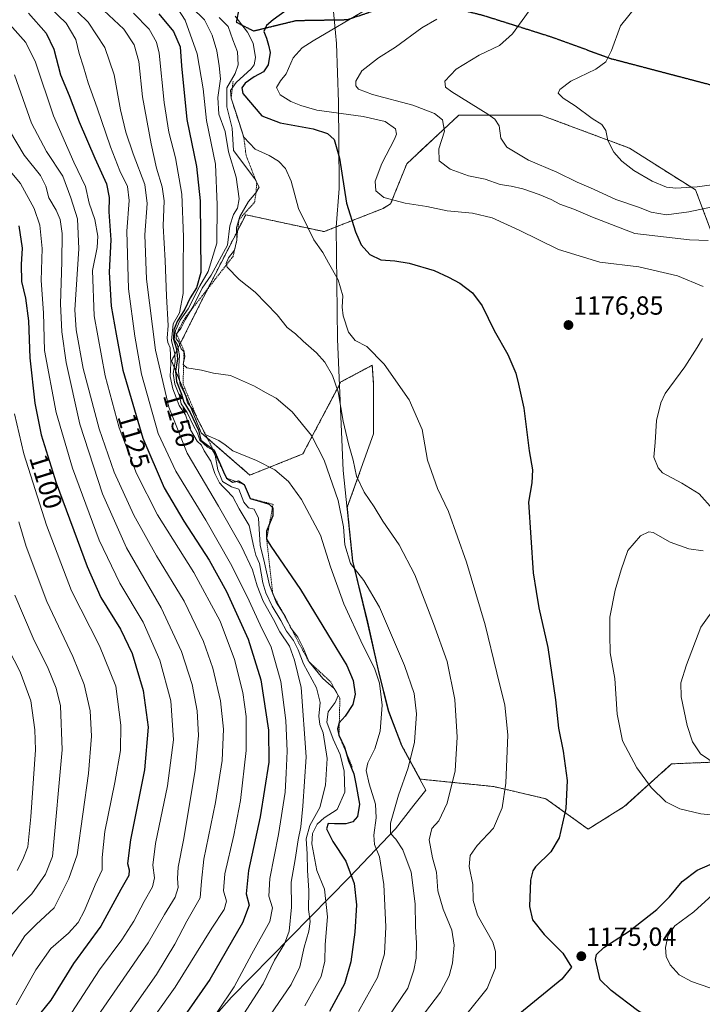
# Model space of a CAD drawing. Units: metres. Extents: x 640943 to 644388, y 4759956 to 4762340.
# Drawn here: x 641174 to 641434, y 4760860 to 4761235 of the extents above; entities that cross this region are included whole.
import ezdxf
from ezdxf.enums import TextEntityAlignment as Align

# ---------------------------------------------------------------- set-up
doc = ezdxf.new("R2010")
doc.units = ezdxf.units.M
doc.header["$MEASUREMENT"] = 0
for name, pattern in [('TRAZOS', [0.75, 0.5, -0.25]), ('TRAZOS2', [0.375, 0.25, -0.125]), ('TRAZOSX2', [1.5, 1, -0.5])]:
    doc.linetypes.add(name, pattern=pattern)
for name, color, linetype, lineweight in [('Arbolado forestal', 92, 'TRAZOS', 0), ('Arbolado forestal CxS', 92, 'Continuous', 0), ('Carátula', 7, 'Continuous', 5), ('Curva de nivel maestra', 36, 'Continuous', 30), ('Curva de nivel normal', 36, 'Continuous', 0), ('Escarpado lineal', 39, 'TRAZOS', 0), ('Municipio', 9, 'Continuous', 13), ('Municipio CxS', 142, 'Continuous', 0), ('Pastizal CxS', 92, 'Continuous', 0), ('Punto de cota en terreno', 7, 'Continuous', 0), ('Ruta', 19, 'TRAZOS2', 30), ('Rótulo de curva de nivel directora', 19, 'Continuous', 0), ('Rótulo de punto de cota en terreno', 19, 'Continuous', 0), ('Senda', 19, 'TRAZOSX2', 0)]:
    doc.layers.add(name, color=color, linetype=linetype, lineweight=lineweight)
doc.styles.add('Arial', font='txt', dxfattribs={"height": 0.2})

# ---------------------------------------------------------------- blocks, each defined once
blk = doc.blocks.new('*U150')
at = {"layer": 'Arbolado forestal CxS', "color": 92, "linetype": 'Continuous', "lineweight": 0}
blk.add_polyline3d([(641446.53, 4761128.95, 1181.58), (641431.19, 4761169.83, 1193.96), (641405.98, 4761185.76, 1195.67), (641372.15, 4761198.37, 1192.03), (641340.97, 4761198.37, 1186.82), (641321.07, 4761179.79, 1182.29), (641314.96, 4761164.52, 1179.45), (641312.14, 4761162.81, 1179), (641289.55, 4761153.94, 1170.98), (641259.71, 4761160.39, 1166.32), (641243.58, 4761128.94, 1160.14), (641231.48, 4761104.74, 1139.53), (641242.77, 4761077.32, 1147.57), (641261.32, 4761061.19, 1153.19), (641281.48, 4761069.25, 1158.08), (641296, 4761096.67, 1165.48), (641307.95, 4761103.05, 1169.48), (641308.46, 4761095.52, 1169.01), (641308.46, 4761076.94, 1167.35), (641298.42, 4761048.93, 1161.42), (641300.54, 4761028.38, 1160.26), (641306.21, 4761005.21, 1157.44), (641310.43, 4760986.22, 1155.06), (641314.2, 4760971.28, 1155.77), (641319.22, 4760958.14, 1158.12), (641326.18, 4760945.37, 1161.36), (641326.18, 4760945.36, 1161.36), (641354.23, 4760942.53, 1168.69), (641374.14, 4760937.88, 1173.25), (641390.24, 4760926.29, 1176.41), (641404.01, 4760934.87, 1178.14), (641422.05, 4760951.17, 1182.3), (641456.31, 4760952.6, 1187.49)], dxfattribs=at)
blk = doc.blocks.new('*U166')
at = {"layer": 'Curva de nivel normal', "color": 36, "linetype": 'Continuous', "lineweight": 0}
blk.add_polyline3d([(641171.62, 4761213.67, 1115), (641178.11, 4761195.25, 1115), (641183.78, 4761184.44, 1115), (641189.95, 4761175.12, 1115), (641193.05, 4761166.83, 1115), (641195.63, 4761158.82, 1115), (641196.11, 4761147.4, 1115), (641194.6, 4761124.15, 1115), (641195.07, 4761116.53, 1115), (641197.8, 4761101.85, 1115), (641203.83, 4761078.85, 1115), (641209.58, 4761062.29, 1115), (641217.02, 4761045.95, 1115), (641225.74, 4761030.37, 1115), (641236.28, 4761013.11, 1115), (641243.61, 4760997.8, 1115), (641247.12, 4760987.68, 1115), (641250.1, 4760975.24, 1115), (641251.19, 4760964.45, 1115), (641250.73, 4760952.49, 1115), (641248.19, 4760936.4, 1115), (641243.8, 4760914.82, 1115), (641242.89, 4760906.52, 1115), (641242.36, 4760900.18, 1115), (641237.32, 4760891.18, 1115), (641232.72, 4760882.45, 1115), (641225.68, 4760870.89, 1115), (641213.99, 4760854.26, 1115)], dxfattribs=at)
blk = doc.blocks.new('*U179')
at = {"layer": 'Curva de nivel normal', "color": 36, "linetype": 'Continuous', "lineweight": 0}
blk.add_polyline3d([(641171.54, 4761084.54, 1095), (641175.15, 4761069.27, 1095), (641183.8, 4761042.18, 1095), (641193.36, 4761017.16, 1095), (641203.96, 4760996.18, 1095), (641210.23, 4760980.76, 1095), (641212.14, 4760965.9, 1095), (641211.93, 4760956.32, 1095), (641209.83, 4760944.13, 1095), (641205.98, 4760925.42, 1095), (641204.98, 4760915.52, 1095), (641204.98, 4760910.79, 1095), (641202.31, 4760905.07, 1095), (641198.28, 4760895.28, 1095), (641195.88, 4760890.69, 1095), (641192.16, 4760886.72, 1095), (641185.44, 4760880.77, 1095), (641179.7, 4760872.65, 1095), (641172.24, 4760859.34, 1095)], dxfattribs=at)
blk = doc.blocks.new('*U187')
at = {"layer": 'Curva de nivel normal', "color": 36, "linetype": 'Continuous', "lineweight": 0}
blk.add_polyline3d([(641182.18, 4761242.14, 1130), (641191.23, 4761233.39, 1130), (641194.99, 4761227.18, 1130), (641196.17, 4761221.85, 1130), (641197.9, 4761216.7, 1130), (641199.6, 4761210.65, 1130), (641203.12, 4761201.15, 1130), (641208.12, 4761186.26, 1130), (641211.7, 4761177.12, 1130), (641214.7, 4761171.18, 1130), (641215.26, 4761165.85, 1130), (641214.43, 4761154.18, 1130), (641215.08, 4761132.18, 1130), (641217.48, 4761114.18, 1130), (641220.03, 4761099.64, 1130), (641226.38, 4761077.02, 1130), (641233.02, 4761062.68, 1130), (641244.46, 4761043.99, 1130), (641253.94, 4761027.55, 1130), (641260.32, 4761014.92, 1130), (641265.26, 4761004.14, 1130), (641269.36, 4760995.59, 1130), (641273.07, 4760982.52, 1130), (641275.06, 4760967.65, 1130), (641275.57, 4760956.05, 1130), (641275.1, 4760947.59, 1130), (641274.71, 4760940.42, 1130), (641272.23, 4760924.2, 1130), (641268.84, 4760907.44, 1130), (641268.57, 4760900.73, 1130), (641269.93, 4760896.36, 1130), (641268.86, 4760891.06, 1130), (641262.04, 4760878.85, 1130), (641255.3, 4760866.18, 1130), (641248.8, 4760856.52, 1130)], dxfattribs=at)
blk = doc.blocks.new('*U189')
at = {"layer": 'Curva de nivel normal', "color": 36, "linetype": 'Continuous', "lineweight": 0}
blk.add_polyline3d([(641173.21, 4761043.44, 1090), (641176, 4761034.01, 1090), (641183.9, 4761013.09, 1090), (641193.86, 4760992.05, 1090), (641198.17, 4760981.41, 1090), (641200.36, 4760971.39, 1090), (641200.9, 4760961.7, 1090), (641199.78, 4760947.56, 1090), (641195.5, 4760916.52, 1090), (641192.24, 4760907.52, 1090), (641186.67, 4760896.3, 1090), (641179.88, 4760890, 1090), (641175.56, 4760885.64, 1090), (641169.3, 4760875.85, 1090)], dxfattribs=at)
blk = doc.blocks.new('*U193')
at = {"layer": 'Curva de nivel normal', "color": 36, "linetype": 'Continuous', "lineweight": 0}
blk.add_polyline3d([(641171.76, 4761015.47, 1085), (641178.73, 4760999.01, 1085), (641184.4, 4760987.52, 1085), (641187.47, 4760980.01, 1085), (641189.08, 4760973.3, 1085), (641189.76, 4760956.51, 1085), (641186.02, 4760915.94, 1085), (641183.35, 4760909.12, 1085), (641178.17, 4760901.68, 1085), (641167.5, 4760890.85, 1085)], dxfattribs=at)
blk = doc.blocks.new('*U205')
at = {"layer": 'Curva de nivel normal', "color": 36, "linetype": 'Continuous', "lineweight": 0}
blk.add_polyline3d([(641169.7, 4761192.52, 1110), (641175.28, 4761183.1, 1110), (641181.46, 4761175.32, 1110), (641183.55, 4761171.22, 1110), (641184.64, 4761166.77, 1110), (641187.4, 4761162.08, 1110), (641189, 4761158.52, 1110), (641189.78, 4761153.3, 1110), (641189.64, 4761142.5, 1110), (641189.05, 4761126.38, 1110), (641189.6, 4761115.8, 1110), (641191.22, 4761104.08, 1110), (641196.5, 4761080.65, 1110), (641205.08, 4761054.08, 1110), (641214.29, 4761033.42, 1110), (641227.45, 4761010.61, 1110), (641235.22, 4760993.97, 1110), (641239.24, 4760981.38, 1110), (641241.26, 4760971.35, 1110), (641241.75, 4760961.95, 1110), (641240.47, 4760948.63, 1110), (641236, 4760922.06, 1110), (641233.97, 4760911.8, 1110), (641233.69, 4760907.55, 1110), (641233.95, 4760904.05, 1110), (641232.87, 4760900.38, 1110), (641228.7, 4760893.8, 1110), (641222.5, 4760882.96, 1110), (641214.4, 4760871.13, 1110), (641201.99, 4760853.18, 1110)], dxfattribs=at)
blk = doc.blocks.new('*U221')
at = {"layer": 'Curva de nivel normal', "color": 36, "linetype": 'Continuous', "lineweight": 0}
blk.add_polyline3d([(641166.79, 4760999.85, 1080), (641173.72, 4760986.18, 1080), (641177.83, 4760975.18, 1080), (641179.38, 4760964.11, 1080), (641179.55, 4760956.56, 1080), (641177.76, 4760931.01, 1080), (641176.72, 4760919.56, 1080), (641174.7, 4760914.8, 1080), (641172.58, 4760910.61, 1080)], dxfattribs=at)
blk = doc.blocks.new('*U237')
at = {"layer": 'Curva de nivel normal', "color": 36, "linetype": 'Continuous', "lineweight": 0}
blk.add_polyline3d([(641166.8, 4761180.85, 1105), (641173.87, 4761172.3, 1105), (641179.06, 4761162.71, 1105), (641181.19, 4761156.39, 1105), (641182.06, 4761147.58, 1105), (641181.8, 4761135.3, 1105), (641182.62, 4761123.04, 1105), (641183, 4761108.72, 1105), (641187.46, 4761084.98, 1105), (641193.63, 4761063.84, 1105), (641203.84, 4761036.44, 1105), (641211.7, 4761020.03, 1105), (641220.6, 4761005.19, 1105), (641227.03, 4760990.7, 1105), (641231.16, 4760975.17, 1105), (641232.17, 4760960.28, 1105), (641229.95, 4760942.79, 1105), (641225.27, 4760920.85, 1105), (641224.29, 4760912.57, 1105), (641225, 4760907.73, 1105), (641224.17, 4760904.3, 1105), (641220.94, 4760898.75, 1105), (641217.04, 4760891.24, 1105), (641212.46, 4760884.13, 1105), (641203.95, 4760872.64, 1105), (641191.77, 4760853.93, 1105)], dxfattribs=at)
blk = doc.blocks.new('*U241')
at = {"layer": 'Curva de nivel normal', "color": 36, "linetype": 'Continuous', "lineweight": 0}
blk.add_polyline3d([(641168.81, 4761234.06, 1120), (641175.91, 4761225.98, 1120), (641179.54, 4761218.49, 1120), (641186.5, 4761198.07, 1120), (641194.2, 4761180.42, 1120), (641198.67, 4761171.16, 1120), (641200, 4761164.85, 1120), (641202.14, 4761158.62, 1120), (641203.37, 4761152.24, 1120), (641203.03, 4761147.92, 1120), (641201.3, 4761139.08, 1120), (641201.96, 4761121.82, 1120), (641206.16, 4761099.02, 1120), (641211.5, 4761079.14, 1120), (641218.11, 4761061.77, 1120), (641226.14, 4761046.11, 1120), (641239.87, 4761024.08, 1120), (641249.95, 4761005.52, 1120), (641255.38, 4760990.93, 1120), (641258.6, 4760978.35, 1120), (641259.91, 4760969.19, 1120), (641259.85, 4760956.3, 1120), (641257.67, 4760937.21, 1120), (641255.22, 4760924, 1120), (641251.74, 4760909.27, 1120), (641251.25, 4760902.82, 1120), (641252.37, 4760898.91, 1120), (641251.51, 4760895.67, 1120), (641246.79, 4760888.6, 1120), (641232.87, 4760866.12, 1120), (641217.66, 4760844.92, 1120)], dxfattribs=at)
blk = doc.blocks.new('*U256')
at = {"layer": 'Curva de nivel maestra', "color": 36, "linetype": 'Continuous', "lineweight": 30}
blk.add_polyline3d([(641173.17, 4761156.18, 1100), (641174.54, 4761147.68, 1100), (641174.11, 4761141.48, 1100), (641174.22, 4761135.01, 1100), (641175.72, 4761128.54, 1100), (641176.9, 4761119.95, 1100), (641177.4, 4761105.87, 1100), (641179.3, 4761088.59, 1100), (641181.72, 4761076.52, 1100), (641187.4, 4761058.26, 1100), (641199.23, 4761026.41, 1100), (641204.48, 4761014.6, 1100), (641211.96, 4761002.5, 1100), (641216.45, 4760993.18, 1100), (641220.62, 4760979.18, 1100), (641222.47, 4760965.18, 1100), (641221.12, 4760948.85, 1100), (641215.75, 4760922.18, 1100), (641214.63, 4760913.18, 1100), (641215.3, 4760910.85, 1100), (641215.11, 4760908.65, 1100), (641212.13, 4760903.37, 1100), (641204.52, 4760889.31, 1100), (641194.04, 4760875.1, 1100), (641185.41, 4760861.19, 1100), (641167.46, 4760839.1, 1100)], dxfattribs=at)
blk = doc.blocks.new('5PATER')
at = {"layer": 'Carátula', "linetype": 'Continuous', "lineweight": 5}
h = blk.add_hatch(color=250, dxfattribs=at)
edge = h.paths.add_edge_path()
edge.add_ellipse((0, 0.01), major_axis=(-1.33, -1.34), ratio=0.999422, start_angle=0, end_angle=360)

msp = doc.modelspace()

# ---------------------------------------------------------------- linework, layer by layer
at = {"layer": 'Arbolado forestal', "color": 92, "linetype": 'TRAZOS', "lineweight": 0}
msp.add_polyline3d([(641446.53, 4761128.95, 1181.58), (641431.19, 4761169.83, 1193.96), (641405.98, 4761185.76, 1195.67), (641372.15, 4761198.37, 1192.03), (641340.97, 4761198.37, 1186.82), (641321.07, 4761179.79, 1182.28), (641314.96, 4761164.52, 1179.45), (641312.14, 4761162.81, 1179), (641289.55, 4761153.94, 1170.98), (641259.71, 4761160.39, 1166.32), (641243.58, 4761128.94, 1160.14), (641231.48, 4761104.74, 1139.53), (641242.77, 4761077.32, 1147.57), (641261.32, 4761061.19, 1153.19), (641281.48, 4761069.25, 1158.08), (641296, 4761096.67, 1165.48), (641307.95, 4761103.05, 1169.48), (641308.46, 4761095.52, 1169.01), (641308.46, 4761076.94, 1167.35), (641298.42, 4761048.93, 1161.42), (641300.54, 4761028.38, 1160.26), (641306.21, 4761005.21, 1157.44), (641310.43, 4760986.22, 1155.06), (641314.2, 4760971.28, 1155.77), (641319.22, 4760958.14, 1158.12), (641326.18, 4760945.37, 1161.36), (641326.18, 4760945.36, 1161.36), (641354.23, 4760942.53, 1168.69), (641374.14, 4760937.88, 1173.25), (641390.24, 4760926.3, 1176.41), (641404.01, 4760934.87, 1178.14), (641422.05, 4760951.17, 1182.3), (641456.31, 4760952.6, 1187.49)], dxfattribs=at)
at = {"layer": 'Curva de nivel maestra', "color": 36, "linetype": 'Continuous', "lineweight": 30}
for points in [[(641284.31, 4761244.92, 1175), (641270.15, 4761234.62, 1175), (641267.67, 4761232.47, 1175), (641266.63, 4761230.17, 1175), (641267.64, 4761227.61, 1175), (641268.42, 4761224.99, 1175), (641269.06, 4761222.18, 1175), (641268.22, 4761217.49, 1175), (641266.53, 4761214.79, 1175), (641262.99, 4761212.9, 1175), (641259.5, 4761210.5, 1175), (641258.19, 4761208.75, 1175), (641258.55, 4761206.6, 1175), (641265.79, 4761198.1, 1175), (641272.85, 4761195.4, 1175), (641285.37, 4761193.07, 1175), (641290.85, 4761191.36, 1175), (641293.43, 4761189, 1175), (641295.45, 4761181.94, 1175), (641298.09, 4761164.85, 1175), (641301.59, 4761153.85, 1175), (641303.68, 4761148.86, 1175), (641307.07, 4761145.23, 1175), (641311.27, 4761143.16, 1175), (641316.57, 4761142.87, 1175), (641322.06, 4761141.96, 1175), (641331.59, 4761139.13, 1175), (641337.01, 4761136.55, 1175), (641341.34, 4761134.38, 1175), (641346.2, 4761130.62, 1175), (641349.83, 4761125.66, 1175), (641354.41, 4761116.34, 1175), (641359.57, 4761107.09, 1175), (641362.66, 4761099.97, 1175), (641363.69, 4761095.88, 1175), (641365.68, 4761086.66, 1175), (641367.74, 4761070.48, 1175), (641368.97, 4761063.14, 1175), (641368.79, 4761058.21, 1175), (641367.55, 4761050.83, 1175), (641369.28, 4761023.99, 1175), (641370.37, 4761016.84, 1175), (641371.41, 4761010.68, 1175), (641374.86, 4760995.52, 1175), (641377.78, 4760975.53, 1175), (641378.98, 4760964.82, 1175), (641380.77, 4760956.01, 1175), (641382.22, 4760944.87, 1175), (641381.76, 4760934.16, 1175), (641379.2, 4760922.99, 1175), (641375.99, 4760917.7, 1175), (641370.2, 4760911.9, 1175), (641369.09, 4760910.48, 1175), (641368.25, 4760906.88, 1175), (641367.86, 4760896.77, 1175), (641369.02, 4760891.78, 1175), (641373.41, 4760886.12, 1175), (641380.61, 4760879.1, 1175), (641383.89, 4760873.75, 1175)], [(641176.85, 4761237.18, 1125), (641183.67, 4761229.52, 1125), (641186.53, 4761223.51, 1125), (641189.12, 4761213.74, 1125), (641192.37, 4761205.79, 1125), (641196.24, 4761195.75, 1125), (641202.19, 4761181.93, 1125), (641206.7, 4761172.18, 1125), (641207.63, 4761166.93, 1125), (641207.56, 4761161.52, 1125), (641208.27, 4761150.85, 1125), (641207.66, 4761138.52, 1125), (641208.36, 4761125.52, 1125), (641210.28, 4761114.85, 1125), (641212.91, 4761101.18, 1125), (641220.44, 4761075.21, 1125), (641228.68, 4761056.3, 1125), (641236.07, 4761043.63, 1125), (641245.73, 4761028.73, 1125), (641252.36, 4761016.8, 1125), (641260.62, 4760998.68, 1125), (641265.5, 4760983.24, 1125), (641268.41, 4760963.95, 1125), (641268.46, 4760951.85, 1125), (641265.19, 4760931.01, 1125), (641260.81, 4760910.58, 1125), (641259.92, 4760901.72, 1125), (641261, 4760897.28, 1125), (641258.44, 4760890.58, 1125), (641245.98, 4760869.08, 1125), (641234.36, 4760852.24, 1125)], [(641226.65, 4761236.97, 1150), (641232.18, 4761230.2, 1150), (641234.68, 4761224.33, 1150), (641235.2, 4761217.06, 1150), (641237.3, 4761196.72, 1150), (641240.92, 4761178.77, 1150), (641242.31, 4761165.74, 1150), (641242.65, 4761138.42, 1150), (641240.9, 4761132.52, 1150), (641238.54, 4761128.72, 1150), (641236.54, 4761124.42, 1150), (641233.52, 4761119.74, 1150), (641232.25, 4761116.58, 1150), (641232.13, 4761112.93, 1150), (641233.29, 4761109.35, 1150), (641233.68, 4761105.54, 1150), (641232.89, 4761100.81, 1150), (641233.38, 4761096.8, 1150), (641235.28, 4761092.06, 1150), (641236.14, 4761088.97, 1150), (641238.58, 4761084.99, 1150), (641241.72, 4761078.25, 1150), (641242.62, 4761074.48, 1150), (641247.12, 4761071.12, 1150), (641247.7, 4761070.68, 1150), (641251.29, 4761062.41, 1150), (641252.4, 4761060, 1150), (641254.66, 4761058.5, 1150), (641255.98, 4761058.75, 1150), (641257.02, 4761058.95, 1150), (641259.09, 4761057.67, 1150), (641261.45, 4761052.31, 1150), (641265.4, 4761051.15, 1150), (641268.63, 4761050.18, 1150), (641269.89, 4761048.89, 1150), (641270.09, 4761048.69, 1150), (641270, 4761045.66, 1150), (641268.76, 4761042.62, 1150), (641267.61, 4761039.82, 1150), (641267.69, 4761036.74, 1150), (641269.27, 4761034.11, 1150), (641280.62, 4761017.62, 1150), (641292.62, 4760997.74, 1150), (641298.29, 4760988.63, 1150), (641300.71, 4760982.89, 1150), (641301.39, 4760977.77, 1150), (641300.49, 4760973.74, 1150), (641297.6, 4760969.38, 1150), (641295.37, 4760966.8, 1150), (641295.36, 4760966.79, 1150), (641294.73, 4760964.58, 1150), (641295.25, 4760962.11, 1150), (641297.37, 4760957.56, 1150), (641297.83, 4760955.94, 1150), (641298.87, 4760952.31, 1150), (641300.96, 4760947.43, 1150), (641301.68, 4760943.52, 1150), (641303.02, 4760935.85, 1150), (641302.35, 4760931.18, 1150), (641300.55, 4760929.07, 1150), (641297.81, 4760928.28, 1150), (641293.54, 4760928.28, 1150), (641291.15, 4760928.44, 1150), (641290.51, 4760926.41, 1150), (641292.92, 4760921.62, 1150), (641297.91, 4760914.1, 1150), (641301.08, 4760905.61, 1150), (641301.88, 4760897.41, 1150), (641301.33, 4760887.04, 1150), (641299.84, 4760875.75, 1150), (641297.41, 4760867.34, 1150), (641291.6, 4760856.87, 1150)], [(641459.19, 4760840.96, 1175), (641431.95, 4760847.67, 1175), (641418.82, 4760851.68, 1175), (641413.48, 4760854.44, 1175), (641408.99, 4760857.16, 1175), (641398.99, 4760864.77, 1175), (641394.84, 4760868.89, 1175), (641393.07, 4760876.63, 1175), (641393.4, 4760878.49, 1175), (641396.26, 4760881.24, 1175), (641405.82, 4760887.48, 1175), (641416.38, 4760895.68, 1175), (641421.3, 4760900.49, 1175), (641426.07, 4760906.34, 1175), (641431.81, 4760910.64, 1175), (641439.61, 4760914.1, 1175)], [(641383.89, 4760873.75, 1175), (641380.24, 4760869.16, 1175), (641364.19, 4760856.07, 1175)]]:
    msp.add_polyline3d(points, dxfattribs=at)
at = {"layer": 'Curva de nivel normal', "color": 36, "linetype": 'Continuous', "lineweight": 0}
for points in [[(641187.9, 4761245.35, 1135), (641199.67, 4761233.74, 1135), (641206.03, 4761224.1, 1135), (641209.6, 4761213.74, 1135), (641212.03, 4761200.36, 1135), (641214.06, 4761191.87, 1135), (641216.83, 4761183.55, 1135), (641221.23, 4761171.89, 1135), (641222.18, 4761164.71, 1135), (641221.27, 4761152.77, 1135), (641221.87, 4761135.86, 1135), (641225.3, 4761108.77, 1135), (641230.35, 4761087.04, 1135), (641237.4, 4761069.6, 1135), (641249.29, 4761049.32, 1135), (641258.12, 4761033.98, 1135), (641262.33, 4761025.05, 1135), (641264.03, 4761018.97, 1135), (641266.42, 4761013.22, 1135), (641270.34, 4761006.19, 1135), (641272.77, 4761001.52, 1135), (641276.35, 4760995.96, 1135), (641278.3, 4760990.65, 1135), (641280.86, 4760980.22, 1135), (641282.72, 4760953.91, 1135), (641281.52, 4760935.05, 1135), (641280.78, 4760927.21, 1135), (641279.73, 4760922.18, 1135), (641278.54, 4760914.75, 1135), (641277.01, 4760906.12, 1135), (641277.22, 4760896.64, 1135), (641276.31, 4760887.46, 1135), (641274.48, 4760882.66, 1135), (641270.74, 4760876.39, 1135), (641266.4, 4760867.42, 1135), (641258.97, 4760855.99, 1135)], [(641233.53, 4761239.22, 1155), (641236.57, 4761234.48, 1155), (641241.22, 4761221.75, 1155), (641243.53, 4761208.39, 1155), (641244.81, 4761196.34, 1155), (641248.16, 4761179.68, 1155), (641248.8, 4761164.19, 1155), (641248.76, 4761149.5, 1155), (641245.43, 4761138.82, 1155), (641242.27, 4761133.26, 1155), (641237.79, 4761124.52, 1155), (641234.78, 4761120.18, 1155), (641232.96, 4761116.23, 1155), (641232.39, 4761112.85, 1155), (641233.65, 4761110.84, 1155), (641234.48, 4761106.79, 1155), (641234.07, 4761100.78, 1155), (641234.73, 4761095.47, 1155), (641235.88, 4761093.41, 1155), (641236.9, 4761091.09, 1155), (641237.52, 4761088.71, 1155), (641239.68, 4761085.88, 1155), (641241.26, 4761082.78, 1155), (641243.03, 4761079.51, 1155), (641244.31, 4761076.66, 1155), (641249.4, 4761074.38, 1155), (641251.91, 4761072.72, 1155), (641254.8, 4761070.4, 1155), (641263.86, 4761066.79, 1155), (641270.85, 4761063.2, 1155), (641276.08, 4761058.79, 1155), (641280.98, 4761051.95, 1155), (641288.23, 4761038.32, 1155), (641292.08, 4761026.26, 1155), (641297.07, 4761012.13, 1155), (641304.29, 4760996.37, 1155), (641308.86, 4760987.67, 1155), (641310.76, 4760981.95, 1155), (641311.68, 4760973.5, 1155), (641310.99, 4760963.69, 1155), (641308.9, 4760956.85, 1155), (641306.21, 4760951.58, 1155), (641305.6, 4760948.68, 1155), (641306.78, 4760943.52, 1155), (641309.15, 4760935.87, 1155), (641309.44, 4760930.65, 1155), (641308.49, 4760923.97, 1155), (641308.82, 4760920.48, 1155), (641310.69, 4760915.72, 1155), (641312.33, 4760905.21, 1155), (641313.13, 4760889.08, 1155), (641312.61, 4760878.84, 1155), (641309.88, 4760869.83, 1155), (641302.72, 4760856.85, 1155)], [(641239.23, 4761239.34, 1160), (641243.98, 4761234.6, 1160), (641246.96, 4761228.84, 1160), (641248.72, 4761222.8, 1160), (641249.6, 4761217.17, 1160), (641250.13, 4761212.15, 1160), (641249.11, 4761205.06, 1160), (641249.43, 4761198.72, 1160), (641251.83, 4761192.12, 1160), (641253.2, 4761184.36, 1160), (641256.09, 4761174.69, 1160), (641257.16, 4761166.39, 1160), (641256.58, 4761162.92, 1160), (641255.01, 4761160.52, 1160), (641253.68, 4761156.18, 1160), (641252.78, 4761148.85, 1160), (641246.49, 4761137.37, 1160), (641243.12, 4761132.35, 1160), (641239.71, 4761125.39, 1160), (641236.58, 4761120.29, 1160), (641234.93, 4761117.08, 1160), (641233.34, 4761114.97, 1160), (641233.23, 4761113.1, 1160), (641234.27, 4761111.79, 1160), (641235.11, 4761109.3, 1160), (641236.22, 4761108.1, 1160), (641236.56, 4761106.42, 1160), (641235.82, 4761103.37, 1160), (641237.23, 4761102, 1160), (641242.86, 4761101.2, 1160), (641247.41, 4761100.07, 1160), (641253.93, 4761099.14, 1160), (641263.07, 4761095.12, 1160), (641267.27, 4761092.68, 1160), (641271.37, 4761090.45, 1160), (641277.45, 4761085.29, 1160), (641284.79, 4761076.23, 1160), (641289.66, 4761066.86, 1160), (641295, 4761051.53, 1160), (641296.99, 4761041.49, 1160), (641297.49, 4761034.63, 1160), (641299.71, 4761027.5, 1160), (641304.79, 4761021, 1160), (641310.73, 4761010.87, 1160), (641320.17, 4760988.69, 1160), (641323.88, 4760977.92, 1160), (641324.85, 4760970.18, 1160), (641323.99, 4760959.38, 1160), (641321.66, 4760949.65, 1160), (641317.97, 4760939.3, 1160), (641314.86, 4760928.61, 1160), (641314.91, 4760924.58, 1160), (641316.91, 4760922.44, 1160), (641319.56, 4760918.4, 1160), (641322.74, 4760909.91, 1160), (641324.31, 4760897.85, 1160), (641324.39, 4760889.18, 1160), (641324.82, 4760882.85, 1160), (641324.67, 4760877.18, 1160), (641323.78, 4760872.54, 1160), (641321.55, 4760865.66, 1160), (641313.8, 4760854.32, 1160)], [(641434.11, 4761133.03, 1180), (641424.28, 4761137.14, 1180), (641409.51, 4761140.51, 1180), (641394.69, 4761142.35, 1180), (641378.99, 4761147.09, 1180), (641363.99, 4761154.57, 1180), (641353.66, 4761159.18, 1180), (641346.13, 4761160.99, 1180), (641336.54, 4761161.92, 1180), (641328.74, 4761163.48, 1180), (641320.46, 4761164.79, 1180), (641312.34, 4761166.92, 1180), (641309.29, 4761169.45, 1180), (641309.11, 4761173.24, 1180), (641311.61, 4761179.85, 1180), (641316.44, 4761189.18, 1180), (641317.19, 4761191.03, 1180), (641316.77, 4761193.08, 1180), (641312.88, 4761195.9, 1180), (641304.52, 4761197.87, 1180), (641286.79, 4761200.24, 1180), (641280.66, 4761201.99, 1180), (641276.86, 4761203.48, 1180), (641272.78, 4761206.06, 1180), (641271.38, 4761208.87, 1180), (641272.95, 4761211.44, 1180), (641275.11, 4761214.07, 1180), (641277.79, 4761220.19, 1180), (641281.19, 4761224, 1180), (641285.37, 4761226.64, 1180), (641306.1, 4761238.85, 1180)], [(641408.98, 4761240.24, 1195), (641402.56, 4761232.33, 1195), (641399.14, 4761223.02, 1195), (641396.99, 4761218.6, 1195), (641393.14, 4761215.89, 1195), (641383.58, 4761211.28, 1195), (641379.38, 4761208.09, 1195), (641378.83, 4761206.66, 1195), (641380.68, 4761204.8, 1195), (641385.24, 4761201.89, 1195), (641391.72, 4761197.11, 1195), (641395.48, 4761194.76, 1195), (641396.98, 4761192.52, 1195), (641397.77, 4761188.69, 1195), (641400.04, 4761184.2, 1195), (641403.03, 4761180.79, 1195), (641407.62, 4761177.24, 1195), (641414.6, 4761173.15, 1195), (641420.04, 4761170.88, 1195), (641423.63, 4761170.49, 1195), (641431.81, 4761171.03, 1195), (641442.96, 4761172.56, 1195)], [(641205.66, 4761238.18, 1140), (641213.25, 4761231.1, 1140), (641217.17, 4761225.07, 1140), (641218.94, 4761218.8, 1140), (641220.36, 4761205.34, 1140), (641223.71, 4761187.43, 1140), (641225.67, 4761178.07, 1140), (641227.87, 4761171.05, 1140), (641228.61, 4761165.73, 1140), (641228.27, 4761156.18, 1140), (641229.01, 4761142.9, 1140), (641229.48, 4761129.38, 1140), (641230.12, 4761118.23, 1140), (641229.75, 4761113.33, 1140), (641229.99, 4761111.76, 1140), (641230.87, 4761109.73, 1140), (641231.21, 4761103.8, 1140), (641230.96, 4761098.74, 1140), (641231.94, 4761094.12, 1140), (641233.26, 4761090.81, 1140), (641234.31, 4761087.76, 1140), (641236.7, 4761084.21, 1140), (641238.62, 4761078.48, 1140), (641241.26, 4761074.12, 1140), (641242.8, 4761072.59, 1140), (641243.92, 4761070.49, 1140), (641246.43, 4761066.55, 1140), (641247.95, 4761061.81, 1140), (641249.66, 4761058.19, 1140), (641251.04, 4761056.9, 1140), (641252.28, 4761055.54, 1140), (641254.75, 4761052.89, 1140), (641257.23, 4761048.38, 1140), (641261.05, 4761042.02, 1140), (641262.82, 4761033.73, 1140), (641263.56, 4761030.74, 1140), (641264.99, 4761027.52, 1140), (641266.26, 4761020.18, 1140), (641267.38, 4761016.28, 1140), (641269.8, 4761011.31, 1140), (641273.12, 4761005.78, 1140), (641275.28, 4761001.68, 1140), (641277.92, 4760998.12, 1140), (641279.66, 4760994.66, 1140), (641281.7, 4760989.3, 1140), (641286.66, 4760980.13, 1140), (641288.04, 4760974.52, 1140), (641287.6, 4760969.34, 1140), (641288.02, 4760966.16, 1140), (641289.18, 4760962.98, 1140), (641290.76, 4760953.18, 1140), (641290.15, 4760943.1, 1140), (641287.95, 4760934.59, 1140), (641284.1, 4760927.72, 1140), (641282.75, 4760922.59, 1140), (641283.16, 4760916.85, 1140), (641283.31, 4760910.52, 1140), (641283.83, 4760902.89, 1140), (641283.59, 4760895.66, 1140), (641284.24, 4760891.08, 1140), (641283.82, 4760887.42, 1140), (641281.97, 4760881.29, 1140), (641280.3, 4760873.81, 1140), (641277.09, 4760867.1, 1140), (641265.98, 4760851, 1140)], [(641216.97, 4761237.16, 1145), (641222.92, 4761231.12, 1145), (641225.71, 4761226.13, 1145), (641226.71, 4761221.91, 1145), (641228.62, 4761203.14, 1145), (641230.34, 4761191.87, 1145), (641232.95, 4761182.02, 1145), (641235.37, 4761168.18, 1145), (641236.05, 4761151.97, 1145), (641235.88, 4761140, 1145), (641235.89, 4761130.36, 1145), (641234.42, 4761122.96, 1145), (641232.07, 4761118.85, 1145), (641231.47, 4761112.35, 1145), (641232.74, 4761107.52, 1145), (641232.88, 4761104.31, 1145), (641232.06, 4761099.9, 1145), (641232.66, 4761095.86, 1145), (641234.45, 4761091.34, 1145), (641235.15, 4761088.35, 1145), (641237.45, 4761084.98, 1145), (641239.64, 4761080.16, 1145), (641241.27, 4761077.13, 1145), (641242.24, 4761074.44, 1145), (641245.12, 4761071.86, 1145), (641246.98, 4761070.82, 1145), (641248.02, 4761068.83, 1145), (641249.11, 4761063.26, 1145), (641250.89, 4761058.74, 1145), (641254.24, 4761056.77, 1145), (641257.12, 4761055.82, 1145), (641258.99, 4761050.88, 1145), (641260.76, 4761048.73, 1145), (641262.9, 4761048.21, 1145), (641264.52, 4761044.78, 1145), (641265.26, 4761034.49, 1145), (641266.9, 4761027.78, 1145), (641268.72, 4761019.27, 1145), (641271.28, 4761012.79, 1145), (641274.84, 4761007.14, 1145), (641276.98, 4761002.78, 1145), (641279.54, 4760999.4, 1145), (641281.58, 4760995.44, 1145), (641283.73, 4760990.18, 1145), (641289.08, 4760983.65, 1145), (641293.45, 4760979.9, 1145), (641294.94, 4760977.27, 1145), (641293.79, 4760974.58, 1145), (641291.2, 4760971.02, 1145), (641290.63, 4760967.09, 1145), (641292.98, 4760960.6, 1145), (641295.68, 4760954.74, 1145), (641297.25, 4760948.38, 1145), (641297.5, 4760940.34, 1145), (641294.52, 4760933.82, 1145), (641289.66, 4760930.62, 1145), (641286.96, 4760928.23, 1145), (641285.13, 4760924.66, 1145), (641284.92, 4760920.65, 1145), (641286.81, 4760910.58, 1145), (641289.78, 4760903.4, 1145), (641290.82, 4760892.84, 1145), (641289.93, 4760882.41, 1145), (641289.84, 4760876.04, 1145), (641288.52, 4760870.15, 1145), (641282.28, 4760859.04, 1145)], [(641325.84, 4760853.58, 1165), (641333.93, 4760864.18, 1165), (641337.22, 4760870.45, 1165), (641338.52, 4760875.24, 1165), (641339.14, 4760882.11, 1165), (641338.33, 4760887.77, 1165), (641334.95, 4760895.8, 1165), (641332.95, 4760902.81, 1165), (641332.38, 4760909.91, 1165), (641330.91, 4760915.41, 1165), (641329.68, 4760922.17, 1165), (641330.66, 4760926.52, 1165), (641333.29, 4760929.52, 1165), (641336.52, 4760936.18, 1165), (641339.55, 4760948.52, 1165), (641340.27, 4760961.32, 1165), (641339.44, 4760975.72, 1165), (641336.49, 4760990.22, 1165), (641331.23, 4761004.59, 1165), (641324.13, 4761023.2, 1165), (641318.19, 4761034.68, 1165), (641311.94, 4761043.64, 1165), (641308.61, 4761049.1, 1165), (641304.86, 4761054.63, 1165), (641301.95, 4761060.79, 1165), (641300.72, 4761066.82, 1165), (641298.84, 4761073.06, 1165), (641296.84, 4761081.75, 1165), (641294.96, 4761092.92, 1165), (641292.76, 4761099.19, 1165), (641289.82, 4761104.27, 1165), (641286.67, 4761107.76, 1165), (641281.6, 4761112.17, 1165), (641278.66, 4761115.05, 1165), (641275.49, 4761117.4, 1165), (641271.67, 4761122.2, 1165), (641263.33, 4761130.86, 1165), (641257.26, 4761135.74, 1165), (641252.6, 4761140.45, 1165), (641252.25, 4761141.76, 1165), (641253.18, 4761143.92, 1165), (641255.45, 4761146.95, 1165), (641256.3, 4761150.68, 1165), (641256.25, 4761155.49, 1165), (641257.49, 4761159.78, 1165), (641260.81, 4761165.44, 1165), (641263.62, 4761168.75, 1165), (641264.8, 4761170.91, 1165), (641263.18, 4761174.03, 1165), (641255.03, 4761184.89, 1165), (641254.56, 4761193.42, 1165), (641252.48, 4761201.54, 1165), (641252.55, 4761208.68, 1165), (641255.69, 4761214.18, 1165), (641256.87, 4761217.5, 1165), (641256.62, 4761222.47, 1165), (641254.83, 4761227.02, 1165), (641252.96, 4761232.16, 1165), (641249.64, 4761235.56, 1165)], [(641255.67, 4761236, 1170), (641260.38, 4761229.94, 1170), (641262.5, 4761225.7, 1170), (641263.47, 4761220.28, 1170), (641262.91, 4761217.46, 1170), (641261.8, 4761215.99, 1170), (641256.12, 4761210.74, 1170), (641253.95, 4761207.68, 1170), (641254.15, 4761204.75, 1170), (641256.38, 4761198.29, 1170), (641258.95, 4761189.9, 1170), (641263.26, 4761185.38, 1170), (641268.59, 4761182.96, 1170), (641272.17, 4761180.75, 1170), (641274.86, 4761178.05, 1170), (641277.06, 4761173.14, 1170), (641279.86, 4761162.72, 1170), (641283.21, 4761155.74, 1170), (641285.69, 4761150.88, 1170), (641289.06, 4761145.98, 1170), (641291.27, 4761142.04, 1170), (641294.96, 4761135.55, 1170), (641296.79, 4761129.43, 1170), (641296.49, 4761125.22, 1170), (641296.86, 4761121.83, 1170), (641298.83, 4761115.68, 1170), (641301.43, 4761112.46, 1170), (641305.9, 4761110.16, 1170), (641312.46, 4761103.47, 1170), (641322.04, 4761089.92, 1170), (641326.94, 4761078.52, 1170), (641329.05, 4761066.86, 1170), (641332.81, 4761056.1, 1170), (641337, 4761047.38, 1170), (641343.9, 4761028.06, 1170), (641350.94, 4761004.18, 1170), (641355.42, 4760985.84, 1170), (641358.54, 4760973.5, 1170), (641359.59, 4760962.18, 1170), (641358.91, 4760943.85, 1170), (641357.41, 4760934.46, 1170), (641354.1, 4760926.72, 1170), (641347.99, 4760920.06, 1170), (641345.21, 4760916.21, 1170), (641344.85, 4760912.08, 1170), (641346.32, 4760905.18, 1170), (641346.45, 4760899.18, 1170), (641348.12, 4760893.52, 1170), (641353.93, 4760883.18, 1170), (641354.92, 4760879.64, 1170), (641354.97, 4760873.48, 1170), (641351.72, 4760865.64, 1170), (641343.99, 4760855.89, 1170)], [(641436.02, 4761150.56, 1185), (641428.84, 4761150.85, 1185), (641408, 4761153.19, 1185), (641391.88, 4761159.48, 1185), (641384.77, 4761162.53, 1185), (641379.47, 4761164.41, 1185), (641376.09, 4761166.2, 1185), (641371.6, 4761168.13, 1185), (641365.33, 4761170.28, 1185), (641360.94, 4761171.25, 1185), (641356.66, 4761171.89, 1185), (641350.99, 4761174, 1185), (641344.66, 4761175.24, 1185), (641337.61, 4761177.7, 1185), (641333.41, 4761180.98, 1185), (641333.29, 4761185.52, 1185), (641335.51, 4761192.18, 1185), (641334.76, 4761196.5, 1185), (641331.69, 4761198.99, 1185), (641323.44, 4761202.08, 1185), (641308.06, 4761206.26, 1185), (641302.73, 4761208.26, 1185), (641301.68, 4761209.46, 1185), (641301.73, 4761211.27, 1185), (641304, 4761215.18, 1185), (641310.34, 4761220.18, 1185), (641316.81, 4761224.18, 1185), (641326.79, 4761231.55, 1185), (641332.5, 4761234.96, 1185)], [(641367.7, 4761238.05, 1190), (641361.46, 4761229.32, 1190), (641356.45, 4761224.84, 1190), (641348.69, 4761221.15, 1190), (641339.98, 4761215.88, 1190), (641335.58, 4761211.33, 1190), (641335.92, 4761209.05, 1190), (641338.28, 4761207.23, 1190), (641352.06, 4761198.71, 1190), (641354.69, 4761196.82, 1190), (641356.28, 4761194.23, 1190), (641356.96, 4761189.52, 1190), (641359.2, 4761186.18, 1190), (641367.44, 4761181.12, 1190), (641378.24, 4761176.59, 1190), (641386.03, 4761172.85, 1190), (641392.24, 4761170.1, 1190), (641400.77, 4761166.19, 1190), (641409.47, 4761163.33, 1190)], [(641409.47, 4761163.33, 1190), (641414.21, 4761161.35, 1190), (641420.16, 4761160.29, 1190), (641428.67, 4761161.46, 1190), (641449.05, 4761165.84, 1190)], [(641437.73, 4761048.26, 1180), (641432.5, 4761054.02, 1180), (641425.91, 4761058.1, 1180), (641418.55, 4761062.07, 1180), (641416.9, 4761063.95, 1180), (641415.32, 4761068, 1180), (641415.76, 4761073.58, 1180), (641416.26, 4761081.94, 1180), (641417.88, 4761088.73, 1180), (641419.55, 4761092.25, 1180), (641427.04, 4761102.42, 1180), (641431.76, 4761109.85, 1180), (641433.78, 4761113.18, 1180)], [(641439.68, 4760931.54, 1180), (641433.23, 4760932.09, 1180), (641425.18, 4760934.04, 1180), (641419.91, 4760936.77, 1180), (641414.32, 4760942.18, 1180), (641408.8, 4760949.66, 1180), (641403.38, 4760959.9, 1180), (641401.25, 4760970.14, 1180), (641400.37, 4760983.7, 1180), (641398.64, 4760993.53, 1180), (641398.51, 4761000.37, 1180), (641398.51, 4761007.04, 1180), (641400.53, 4761017.39, 1180), (641402.88, 4761025.11, 1180), (641405.4, 4761032.52, 1180), (641410.2, 4761038.11, 1180), (641413.32, 4761039.53, 1180), (641415, 4761039.28, 1180), (641421.46, 4761035.65, 1180), (641428.61, 4761033.14, 1180), (641434.08, 4761032.35, 1180)], [(641439.45, 4760950.73, 1185), (641433.1, 4760954.96, 1185), (641429.96, 4760959.57, 1185), (641427.98, 4760965.82, 1185), (641425.68, 4760976.77, 1185), (641425.61, 4760982.02, 1185), (641427.73, 4760988.96, 1185), (641433.13, 4761003.25, 1185), (641439.3, 4761011.75, 1185)], [(641436.66, 4760865.82, 1170), (641429.66, 4760868.2, 1170), (641424.99, 4760870.75, 1170), (641421.47, 4760874.58, 1170), (641419.99, 4760877.76, 1170), (641419.74, 4760881.27, 1170), (641420.68, 4760885.94, 1170), (641423.33, 4760889.41, 1170), (641430.51, 4760894.77, 1170), (641437.65, 4760901.26, 1170)]]:
    msp.add_polyline3d(points, dxfattribs=at)
at = {"layer": 'Escarpado lineal', "color": 39, "linetype": 'TRAZOS', "lineweight": 0}
msp.add_polyline3d([(641254.89, 4761211.22, 1173.52), (641254.15, 4761204.75, 1173.52), (641258.95, 4761189.9, 1173.52), (641259.32, 4761187.27, 1173.52), (641259.84, 4761183.04, 1173.52), (641263.91, 4761172.63, 1173.52), (641263.62, 4761168.75, 1173.52), (641263.12, 4761165.21, 1173.52), (641257.1, 4761158.43, 1173.52), (641256.3, 4761150.68, 1173.52), (641254.89, 4761144.54, 1173.52), (641236.45, 4761120.94, 1173.52), (641233.34, 4761114.97, 1173.52), (641236.15, 4761108.69, 1173.52), (641235.84, 4761095.86, 1173.52), (641241.26, 4761082.78, 1173.52), (641246.42, 4761072.58, 1173.52), (641247.12, 4761071.12, 1173.52), (641252.4, 4761060, 1173.52), (641255.98, 4761058.75, 1173.52), (641259.09, 4761057.67, 1173.52), (641261.45, 4761052.31, 1173.52), (641270.11, 4761050.08, 1173.52), (641269.89, 4761048.89, 1173.52), (641268.76, 4761042.62, 1173.52), (641267.69, 4761036.74, 1173.52), (641270.02, 4761015.98, 1173.52), (641283.73, 4760990.18, 1173.52), (641292, 4760982.56, 1173.52), (641295.61, 4760976.07, 1173.52), (641295.37, 4760966.8, 1173.52), (641295.25, 4760962.11, 1173.52), (641297.83, 4760955.94, 1173.52), (641300.4, 4760949.81, 1173.52)], dxfattribs=at)
at = {"layer": 'Municipio', "color": 9, "linetype": 'Continuous', "lineweight": 13}
msp.add_polyline3d([(641290.12, 4761270.13, 1171.96), (641293.94, 4761229.63, 1180.33), (641294.33, 4761225.59, 1181.33), (641295.03, 4761203.24, 1181.96), (641295.37, 4761171.61, 1174.37), (641295.28, 4761170.39, 1174.28), (641294.2, 4761155.71, 1172.29), (641294.7, 4761113.02, 1167.84), (641296.83, 4761062.99, 1162.32), (641300.39, 4761028.48, 1160.23), (641306.06, 4761005.31, 1157.4), (641310.28, 4760986.31, 1155.01), (641314.05, 4760971.37, 1155.71), (641319.07, 4760958.23, 1158.06), (641328.34, 4760941.21, 1162.33), (641323.78, 4760935.41, 1161.83), (641316.74, 4760926.43, 1160.94), (641299.23, 4760908, 1149.2), (641254.3, 4760862.24, 1130.28), (641237.05, 4760842.67, 1129.17)], dxfattribs=at)
msp.add_polyline3d([(641290.12, 4761270.13, 1171.96), (641293.94, 4761229.63, 1180.33), (641294.33, 4761225.59, 1181.33), (641295.03, 4761203.24, 1181.96), (641295.37, 4761171.61, 1174.37), (641295.28, 4761170.39, 1174.28), (641294.2, 4761155.71, 1172.29), (641294.7, 4761113.02, 1167.84), (641296.83, 4761062.99, 1162.32), (641300.39, 4761028.48, 1160.23), (641306.06, 4761005.31, 1157.4), (641310.28, 4760986.31, 1155.01), (641314.05, 4760971.37, 1155.71), (641319.07, 4760958.23, 1158.06), (641328.34, 4760941.21, 1162.33), (641323.78, 4760935.41, 1161.83), (641316.74, 4760926.43, 1160.94), (641299.23, 4760908, 1149.2), (641254.3, 4760862.24, 1130.28), (641237.05, 4760842.67, 1129.17)], dxfattribs=at)
at = {"layer": 'Municipio CxS', "color": 142, "linetype": 'Continuous', "lineweight": 0}
for points in [[(641237.05, 4760842.67, 1129.17), (641254.3, 4760862.24, 1130.28), (641299.23, 4760908, 1149.2), (641316.74, 4760926.43, 1160.94), (641323.78, 4760935.41, 1161.83), (641328.34, 4760941.21, 1162.33), (641319.07, 4760958.23, 1158.06), (641314.05, 4760971.37, 1155.71), (641310.28, 4760986.31, 1155.01), (641306.06, 4761005.31, 1157.4), (641300.39, 4761028.48, 1160.23), (641296.83, 4761062.99, 1162.32), (641294.7, 4761113.02, 1167.84), (641294.2, 4761155.71, 1172.29), (641295.28, 4761170.39, 1174.28), (641295.37, 4761171.61, 1174.37), (641295.03, 4761203.24, 1181.96), (641294.33, 4761225.59, 1181.33), (641293.94, 4761229.63, 1180.33), (641290.12, 4761270.13, 1171.96)], [(641290.12, 4761270.13, 1171.96), (641293.94, 4761229.63, 1180.33), (641294.33, 4761225.59, 1181.33), (641295.03, 4761203.24, 1181.96), (641295.37, 4761171.61, 1174.37), (641295.28, 4761170.39, 1174.28), (641294.2, 4761155.71, 1172.29), (641294.7, 4761113.02, 1167.84), (641296.83, 4761062.99, 1162.32), (641300.39, 4761028.48, 1160.23), (641306.06, 4761005.31, 1157.4), (641310.28, 4760986.31, 1155.01), (641314.05, 4760971.37, 1155.71), (641319.07, 4760958.23, 1158.06), (641328.34, 4760941.21, 1162.33), (641323.78, 4760935.41, 1161.83), (641316.74, 4760926.43, 1160.94), (641299.23, 4760908, 1149.2), (641254.3, 4760862.24, 1130.28), (641237.05, 4760842.67, 1129.17)], [(641237.05, 4760842.67, 1129.17), (641254.3, 4760862.24, 1130.28), (641299.23, 4760908, 1149.2), (641316.74, 4760926.43, 1160.94), (641323.78, 4760935.41, 1161.83), (641328.34, 4760941.21, 1162.33), (641319.07, 4760958.23, 1158.06), (641314.05, 4760971.37, 1155.71), (641310.28, 4760986.31, 1155.01), (641306.06, 4761005.31, 1157.4), (641300.39, 4761028.48, 1160.23), (641296.83, 4761062.99, 1162.32), (641294.7, 4761113.02, 1167.84), (641294.2, 4761155.71, 1172.29), (641295.28, 4761170.39, 1174.28), (641295.37, 4761171.61, 1174.37), (641295.03, 4761203.24, 1181.96), (641294.33, 4761225.59, 1181.33), (641293.94, 4761229.63, 1180.33), (641290.12, 4761270.13, 1171.96)], [(641290.12, 4761270.13, 1171.96), (641293.94, 4761229.63, 1180.33), (641294.33, 4761225.59, 1181.33), (641295.03, 4761203.24, 1181.96), (641295.37, 4761171.61, 1174.37), (641295.28, 4761170.39, 1174.28), (641294.2, 4761155.71, 1172.29), (641294.7, 4761113.02, 1167.84), (641296.83, 4761062.99, 1162.32), (641300.39, 4761028.48, 1160.23), (641306.06, 4761005.31, 1157.4), (641310.28, 4760986.31, 1155.01), (641314.05, 4760971.37, 1155.71), (641319.07, 4760958.23, 1158.06), (641328.34, 4760941.21, 1162.33), (641323.78, 4760935.41, 1161.83), (641316.74, 4760926.43, 1160.94), (641299.23, 4760908, 1149.2), (641254.3, 4760862.24, 1130.28), (641237.05, 4760842.67, 1129.17)]]:
    msp.add_polyline3d(points, dxfattribs=at)
at = {"layer": 'Pastizal CxS', "color": 92, "linetype": 'Continuous', "lineweight": 0}
for points in [[(641456.31, 4760952.6, 1187.49), (641422.05, 4760951.17, 1182.3), (641404.01, 4760934.87, 1178.14), (641390.24, 4760926.29, 1176.41), (641374.14, 4760937.88, 1173.25), (641354.23, 4760942.53, 1168.69), (641326.18, 4760945.36, 1161.36), (641326.18, 4760945.37, 1161.36), (641319.22, 4760958.14, 1158.12), (641314.2, 4760971.28, 1155.77), (641310.43, 4760986.22, 1155.06), (641306.21, 4761005.21, 1157.44), (641300.54, 4761028.38, 1160.26), (641298.42, 4761048.93, 1161.42), (641308.46, 4761076.94, 1167.35), (641308.46, 4761095.52, 1169.01), (641307.95, 4761103.05, 1169.48), (641296, 4761096.67, 1165.48), (641281.48, 4761069.25, 1158.08), (641261.32, 4761061.19, 1153.19), (641242.77, 4761077.32, 1147.57), (641231.48, 4761104.74, 1139.53), (641243.58, 4761128.94, 1160.14), (641259.71, 4761160.39, 1166.32), (641289.55, 4761153.94, 1170.98), (641312.14, 4761162.81, 1179), (641314.96, 4761164.52, 1179.45), (641321.07, 4761179.79, 1182.29), (641340.97, 4761198.37, 1186.82), (641372.15, 4761198.37, 1192.03), (641405.98, 4761185.76, 1195.67), (641431.19, 4761169.83, 1193.96), (641446.53, 4761128.95, 1181.58)], [(641446.53, 4761128.95, 1181.58), (641431.19, 4761169.83, 1193.96), (641405.98, 4761185.76, 1195.67), (641372.15, 4761198.37, 1192.03), (641340.97, 4761198.37, 1186.82), (641321.07, 4761179.79, 1182.28), (641314.96, 4761164.52, 1179.45), (641312.14, 4761162.81, 1179), (641289.55, 4761153.94, 1170.98), (641259.71, 4761160.39, 1166.32), (641243.58, 4761128.94, 1160.14), (641231.48, 4761104.74, 1139.53), (641242.77, 4761077.32, 1147.57), (641261.32, 4761061.19, 1153.19), (641281.48, 4761069.25, 1158.08), (641296, 4761096.67, 1165.48), (641307.95, 4761103.05, 1169.48), (641308.46, 4761095.52, 1169.01), (641308.46, 4761076.94, 1167.35), (641298.42, 4761048.93, 1161.42), (641300.54, 4761028.38, 1160.26), (641306.21, 4761005.21, 1157.44), (641310.43, 4760986.22, 1155.06), (641314.2, 4760971.28, 1155.77), (641319.22, 4760958.14, 1158.12), (641326.18, 4760945.37, 1161.36), (641326.18, 4760945.36, 1161.36), (641354.23, 4760942.53, 1168.69), (641374.14, 4760937.88, 1173.25), (641390.24, 4760926.3, 1176.41), (641404.01, 4760934.87, 1178.14), (641422.05, 4760951.17, 1182.3), (641456.31, 4760952.6, 1187.49)]]:
    msp.add_polyline3d(points, dxfattribs=at)
at = {"layer": 'Ruta', "color": 19, "linetype": 'TRAZOS2', "lineweight": 30}
msp.add_polyline3d([(641399.36, 4761445, 1151.88), (641387.24, 4761427.81, 1153.38), (641374.17, 4761406.05, 1156.68), (641365.9, 4761396.13, 1157.91), (641357.86, 4761382.99, 1158.95), (641351.73, 4761364.03, 1162.29), (641343.12, 4761346.63, 1164.69), (641338.92, 4761328.99, 1168.09), (641314.6, 4761302.05, 1169.77), (641302.4, 4761281.7, 1171.72), (641275.89, 4761266.42, 1169.92), (641264.52, 4761256.41, 1168.61), (641258.74, 4761246.97, 1168.94), (641256.1, 4761233.74, 1167.5), (641262.71, 4761230.43, 1171.91), (641278.92, 4761234.4, 1176.64), (641298.43, 4761234.73, 1179.73), (641312.32, 4761239.36, 1180.93), (641331.68, 4761240.96, 1183.65), (641349.96, 4761236.45, 1187.3), (641376.23, 4761228.16, 1192.2), (641399.03, 4761219.85, 1195.01), (641441.97, 4761208.61, 1198.79)], dxfattribs=at)
at = {"layer": 'Senda', "color": 19, "linetype": 'TRAZOSX2', "lineweight": 0}
msp.add_polyline3d([(641399.36, 4761445, 1151.88), (641387.24, 4761427.81, 1153.38), (641374.17, 4761406.05, 1156.68), (641365.9, 4761396.13, 1157.91), (641357.86, 4761382.99, 1158.95), (641351.73, 4761364.03, 1162.29), (641343.12, 4761346.63, 1164.69), (641338.92, 4761328.99, 1168.09), (641314.6, 4761302.05, 1169.77), (641302.4, 4761281.7, 1171.72), (641275.89, 4761266.42, 1169.92), (641264.52, 4761256.41, 1168.61), (641258.74, 4761246.97, 1168.94), (641256.1, 4761233.74, 1167.5), (641262.71, 4761230.43, 1171.91), (641278.92, 4761234.4, 1176.64), (641298.43, 4761234.73, 1179.73), (641312.32, 4761239.36, 1180.93), (641331.68, 4761240.96, 1183.65), (641349.96, 4761236.45, 1187.3), (641376.23, 4761228.16, 1192.2), (641399.03, 4761219.85, 1195.01), (641441.97, 4761208.61, 1198.79)], dxfattribs=at)

# ---------------------------------------------------------------- block references
at = {"layer": 'Arbolado forestal CxS', "color": 92, "linetype": 'Continuous', "lineweight": 0}
msp.add_blockref('*U150', (0, 0), dxfattribs=at)
at = {"layer": 'Curva de nivel maestra', "color": 36, "linetype": 'Continuous', "lineweight": 30}
msp.add_blockref('*U256', (0, 0), dxfattribs=at)
at = {"layer": 'Curva de nivel normal', "color": 36, "linetype": 'Continuous', "lineweight": 0}
for name in ['*U221', '*U193', '*U189', '*U179', '*U237', '*U205', '*U166', '*U241', '*U187']:
    msp.add_blockref(name, (0, 0), dxfattribs=at)
at = {"layer": 'Punto de cota en terreno', "linetype": 'Continuous', "lineweight": 0}
for p in [(641382.73, 4761118.36, 1176.85), (641387.63, 4760877.88, 1175.04)]:
    msp.add_blockref('5PATER', p, dxfattribs=at)

# ---------------------------------------------------------------- texts
at = {"layer": 'Rótulo de curva de nivel directora', "color": 19, "linetype": 'Continuous', "lineweight": 0, "style": 'Arial'}
for s, rotation, p in [('1150', -74.4472, (641234.34, 4761082.28)), ('1125', -73.8305, (641217.05, 4761074.25)), ('1100', -72.721, (641183.56, 4761058.75))]:
    msp.add_text(s, height=7, rotation=rotation, dxfattribs=at).set_placement(p, align=Align.MIDDLE_CENTER)
at = {"layer": 'Rótulo de punto de cota en terreno', "color": 19, "linetype": 'Continuous', "lineweight": 0, "style": 'Arial'}
for s, p in [('1176,85', (641384.49, 4761120.12)), ('1175,04', (641389.39, 4760879.64))]:
    msp.add_text(s, height=7, dxfattribs=at).set_placement(p, align=Align.BOTTOM_LEFT)

doc.saveas('drawing.dxf')
